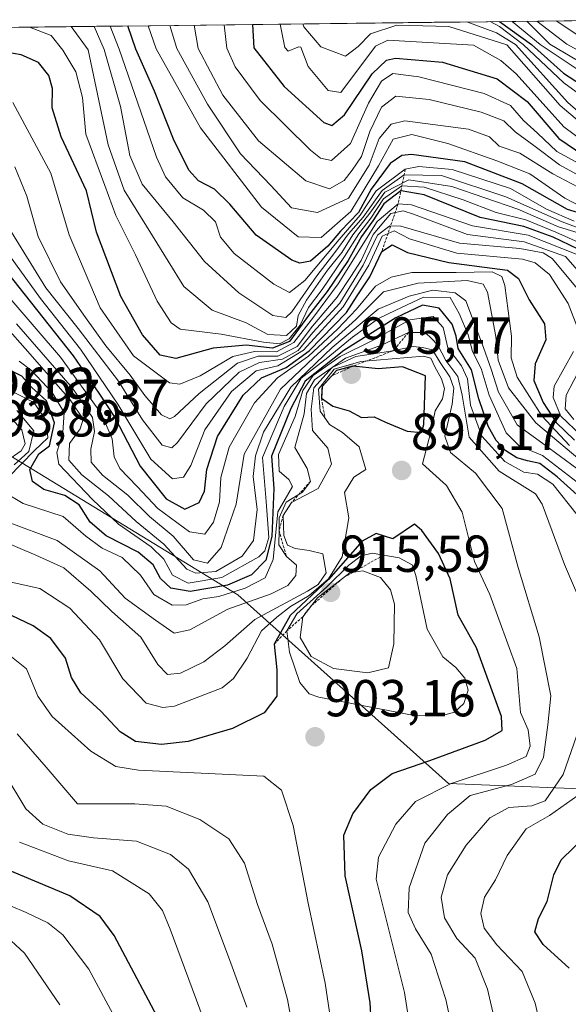
# Model space of a CAD drawing. Units: metres. Extents: x 579799 to 583234, y 4758971 to 4761325.
# Drawn here: x 582279 to 582385, y 4761126 to 4761315 of the extents above; entities that cross this region are included whole.
import ezdxf
from ezdxf.enums import TextEntityAlignment as Align

# ---------------------------------------------------------------- set-up
doc = ezdxf.new("R2010")
doc.units = ezdxf.units.M
doc.header["$MEASUREMENT"] = 0
doc.linetypes.add('TRAZOS', pattern=[0.75, 0.5, -0.25])
for name, color, linetype, lineweight in [('Arbolado forestal CxS', 92, 'Continuous', 0), ('Carátula', 7, 'Continuous', 5), ('Curva de nivel maestra', 36, 'Continuous', 30), ('Curva de nivel normal', 36, 'Continuous', 0), ('Entidad de ámbito territorial CxS', 92, 'Continuous', 0), ('Escarpado lineal', 39, 'TRAZOS', 0), ('Municipio CxS', 142, 'Continuous', 0), ('Pastizal CxS', 92, 'Continuous', 0), ('Punto de cota en terreno', 7, 'Continuous', 0), ('Rótulo de punto de cota en terreno', 19, 'Continuous', 0), ('Texto cartográfico', 19, 'Continuous', 0)]:
    doc.layers.add(name, color=color, linetype=linetype, lineweight=lineweight)
doc.styles.add('Arial', font='txt', dxfattribs={"height": 0.2})

# ---------------------------------------------------------------- blocks, each defined once
blk = doc.blocks.new('*U152')
at = {"layer": 'Arbolado forestal CxS', "color": 92, "linetype": 'Continuous', "lineweight": 0}
for points in [[(582396.68, 4761166.8, 872.12), (582361.72, 4761168.2, 890.03), (582321.16, 4761204.55, 889.28), (582277.24, 4761231.32, 876.7), (582257.66, 4761252.29, 883.29), (582234.78, 4761270.76, 878.75), (582214.09, 4761277.66, 880.86), (582197.24, 4761283.27, 896.06), (582178.85, 4761279.41, 890.27), (582159.4, 4761275.33, 871.45), (582134.58, 4761270.46, 853.76)], [(581974.29, 4761310.17, 800.38), (582401.67, 4761315.25, 715.5)]]:
    blk.add_polyline3d(points, dxfattribs=at)
blk = doc.blocks.new('*U160')
at = {"layer": 'Curva de nivel normal', "color": 36, "linetype": 'Continuous', "lineweight": 0}
blk.add_polyline3d([(582388.17, 4761284.47, 785), (582383.04, 4761287.3, 785), (582378.13, 4761291.03, 785), (582374.52, 4761293.64, 785), (582372.32, 4761295.77, 785), (582368, 4761297.44, 785), (582357.99, 4761299.86, 785), (582351.53, 4761300.54, 785), (582348.78, 4761298.42, 785), (582346.56, 4761293.75, 785), (582344.93, 4761288.89, 785), (582343.14, 4761286.31, 785), (582341.63, 4761284.3, 785), (582338.8, 4761282.67, 785), (582334.22, 4761284.22, 785), (582325.13, 4761291.9, 785), (582318.22, 4761300.72, 785), (582313.53, 4761309.72, 785), (582312.7578, 4761314.189, 785)], dxfattribs=at)
blk = doc.blocks.new('*U167')
at = {"layer": 'Curva de nivel normal', "color": 36, "linetype": 'Continuous', "lineweight": 0}
blk.add_polyline3d([(582391.14, 4761285.18, 780), (582382.56, 4761289.9, 780), (582378.81, 4761293.38, 780), (582376.14, 4761295.81, 780), (582373.63, 4761298.75, 780), (582368.57, 4761301.02, 780), (582355.97, 4761304.22, 780), (582350.96, 4761304.86, 780), (582348.8, 4761303.44, 780), (582346.31, 4761299.19, 780), (582342.8, 4761291.39, 780), (582339.19, 4761288.12, 780), (582337.02, 4761288.58, 780), (582335.1, 4761290.11, 780), (582325.43, 4761299.67, 780), (582320.61, 4761306.17, 780), (582319.01, 4761309.78, 780), (582318.505, 4761314.257, 780)], dxfattribs=at)
blk = doc.blocks.new('5PATER')
at = {"layer": 'Carátula', "linetype": 'Continuous', "lineweight": 5}
h = blk.add_hatch(color=250, dxfattribs=at)
edge = h.paths.add_edge_path()
edge.add_ellipse((0, 0.01), major_axis=(-1.33, -1.34), ratio=0.999422, start_angle=0, end_angle=360)

msp = doc.modelspace()

# ---------------------------------------------------------------- linework, layer by layer
at = {"layer": 'Arbolado forestal CxS', "color": 92, "linetype": 'Continuous', "lineweight": 0}
for points in [[(582401.67, 4761315.25, 715.5), (581974.29, 4761310.17, 800.38)], [(582396.68, 4761166.8, 872.12), (582361.72, 4761168.2, 890.03), (582321.16, 4761204.55, 889.28), (582277.24, 4761231.32, 876.7), (582257.66, 4761252.29, 883.29), (582234.78, 4761270.76, 878.75), (582214.09, 4761277.66, 880.86), (582197.24, 4761283.27, 896.06), (582178.85, 4761279.41, 890.27), (582159.4, 4761275.33, 871.45), (582134.58, 4761270.46, 853.76)]]:
    msp.add_polyline3d(points, dxfattribs=at)
at = {"layer": 'Curva de nivel maestra', "color": 36, "linetype": 'Continuous', "lineweight": 30}
for points in [[(582371.53, 4761314.89, 750), (582377.65, 4761310.48, 750), (582383.84, 4761304.97, 750), (582393.15, 4761298.94, 750)], [(582392.02, 4761276.47, 800), (582384.59, 4761278.71, 800), (582375.87, 4761283.65, 800), (582364.84, 4761287.86, 800), (582354.54, 4761289.27, 800), (582352.69, 4761289.09, 800), (582350.46, 4761287.55, 800), (582346.83, 4761282.61, 800), (582344.36, 4761278.16, 800), (582340.91, 4761274.54, 800), (582338.46, 4761271.66, 800), (582335.15, 4761268.73, 800), (582333.05, 4761268.36, 800), (582331.54, 4761268.96, 800), (582324.65, 4761273.76, 800), (582319.57, 4761279.76, 800), (582316.62, 4761282.64, 800), (582313.58, 4761284.25, 800), (582311.72, 4761286.31, 800), (582308.76, 4761292.27, 800), (582305.08, 4761301.46, 800), (582301.53, 4761309.57, 800), (582299.96, 4761314.04, 800)], [(582323.95, 4761314.32, 775), (582324.24, 4761309.84, 775), (582330.04, 4761302.39, 775), (582337.67, 4761295.47, 775), (582339.21, 4761294.86, 775), (582341.67, 4761296.91, 775), (582347.01, 4761304.82, 775), (582349.75, 4761307.45, 775), (582351.47, 4761307.86, 775), (582360.54, 4761307.09, 775), (582371.06, 4761303.89, 775), (582376.84, 4761299.5, 775), (582382.94, 4761292.35, 775), (582390.93, 4761286.9, 775)], [(582389.88, 4761269.55, 825), (582381.85, 4761273.41, 825), (582376.18, 4761275.46, 825), (582367.82, 4761277.18, 825), (582356.98, 4761281.52, 825), (582352.56, 4761282.3, 825), (582352.52, 4761282.27, 825), (582349.26, 4761279.79, 825), (582347.13, 4761276.5, 825), (582344.93, 4761273.52, 825), (582342.4, 4761268.92, 825), (582338.35, 4761262.9, 825), (582334.73, 4761258.31, 825), (582331.1, 4761253.27, 825), (582327.83, 4761252.02, 825), (582322.77, 4761252.58, 825), (582316.38, 4761252.01, 825), (582309.23, 4761250.04, 825), (582306.21, 4761250.66, 825), (582302.8, 4761254.55, 825), (582298.64, 4761261.96, 825), (582293.94, 4761274.35, 825), (582292.02, 4761282.27, 825), (582287.12, 4761292.72, 825), (582285.39, 4761298.31, 825), (582285.48, 4761301.99, 825), (582284.73, 4761304.52, 825), (582282.74, 4761307.01, 825), (582279.45, 4761308.49, 825), (582274.92, 4761309.26, 825)], [(582273.04, 4761271.16, 850), (582289.45, 4761250.51, 850), (582294.39, 4761243.32, 850), (582297.48, 4761238.68, 850), (582302.34, 4761229.32, 850), (582307.31, 4761222.99, 850), (582310.92, 4761221.04, 850), (582313.68, 4761222.28, 850), (582314.75, 4761224.47, 850), (582315.2, 4761228.68, 850), (582317.25, 4761235, 850), (582322.16, 4761242.98, 850), (582325.71, 4761246.31, 850), (582330.42, 4761248.31, 850), (582334.89, 4761251.47, 850), (582342.04, 4761258.9, 850), (582344.14, 4761262.11, 850), (582346.53, 4761265.76, 850), (582348.86, 4761270.64, 850), (582350.86, 4761271.88, 850), (582353.82, 4761270.4, 850), (582361.76, 4761268.51, 850), (582373.08, 4761267.02, 850), (582375.16, 4761265.44, 850), (582377.25, 4761261.29, 850), (582380.18, 4761256.7, 850), (582380.41, 4761253.64, 850), (582378.41, 4761248.98, 850), (582378.13, 4761245.81, 850), (582379.9, 4761241.54, 850), (582382.4, 4761237.71, 850), (582385.96, 4761234.32, 850)], [(582386.47, 4761223.8, 875), (582382.59, 4761227.26, 875), (582379.25, 4761229.84, 875), (582376.88, 4761230.32, 875), (582374.82, 4761230.91, 875), (582372.71, 4761232.24, 875), (582370.9, 4761234.27, 875), (582369.34, 4761236.98, 875), (582367.55, 4761242.28, 875), (582366.15, 4761247.87, 875), (582363.57, 4761251.94, 875), (582363.2, 4761254.3, 875), (582362.43, 4761256.61, 875), (582359.92, 4761259.69, 875), (582356.71, 4761260.26, 875), (582351.53, 4761257.83, 875), (582341.53, 4761251.56, 875), (582334.1, 4761245.66, 875), (582331.37, 4761240.42, 875), (582327.6, 4761231.22, 875), (582328.08, 4761224.98, 875), (582327.69, 4761215.75, 875), (582326.54, 4761211.22, 875), (582323.79, 4761208.41, 875), (582319.16, 4761206.39, 875), (582311.94, 4761205.18, 875), (582308.27, 4761205.8, 875), (582306.22, 4761207.67, 875), (582304.84, 4761210.28, 875), (582301.98, 4761212.77, 875), (582295.78, 4761215.9, 875), (582292.7, 4761218.52, 875), (582290.6, 4761221.86, 875), (582287.86, 4761223.68, 875), (582283.76, 4761224.78, 875), (582281.59, 4761226.36, 875), (582281.12, 4761228.65, 875), (582282.84, 4761231.68, 875), (582284.89, 4761233.24, 875), (582285.86, 4761237.66, 875), (582284.33, 4761241.9, 875), (582281.49, 4761244.44, 875), (582279.58, 4761246.64, 875), (582277.88, 4761247.47, 875)], [(582356.47, 4761235.81, 900), (582356.96, 4761237.3, 900), (582357.25, 4761246.7, 900), (582352.83, 4761248.44, 900), (582348.16, 4761248.03, 900), (582343.33, 4761248.56, 900), (582340.15, 4761247.73, 900), (582339.17, 4761246.65, 900), (582337.35, 4761244.64, 898.95), (582337.22, 4761242.36, 900.47), (582339.45, 4761240.88, 900), (582342.58, 4761239.92, 900), (582344.93, 4761238.69, 900), (582347.4, 4761238.78, 900), (582349.56, 4761237.74, 900), (582353.76, 4761236.03, 900), (582356.47, 4761235.81, 900)], [(582347.2, 4761115.98, 900), (582346.59, 4761125.98, 900), (582344.99, 4761135.99, 900), (582341.78, 4761150.45, 900), (582341.57, 4761158.29, 900), (582343.28, 4761162.37, 900), (582346.77, 4761167.08, 900), (582350.82, 4761170.14, 900), (582358.1, 4761172.62, 900), (582368.75, 4761176.58, 900), (582372.02, 4761178.42, 900), (582371.92, 4761181.14, 900), (582367.1, 4761194.34, 900), (582363.55, 4761200.64, 900), (582362, 4761207.64, 900), (582359.8, 4761212.51, 900), (582356.55, 4761216.89, 900), (582355.15, 4761218.12, 900), (582350.95, 4761215.34, 900), (582347.76, 4761216.31, 900), (582345.07, 4761214.86, 900), (582338.61, 4761207.46, 900), (582331.18, 4761200.53, 900), (582328.14, 4761195.04, 900), (582328.62, 4761190.1, 900), (582328.63, 4761185.02, 900), (582326.22, 4761181.79, 900), (582320.13, 4761178.77, 900), (582311.6, 4761176.31, 900), (582306.44, 4761175.69, 900), (582301.45, 4761176.31, 900), (582298.5, 4761178.13, 900), (582294.77, 4761182.11, 900), (582290.9, 4761185.69, 900), (582289.09, 4761188.6, 900), (582287.96, 4761192.36, 900), (582285.12, 4761196.11, 900), (582281.76, 4761198.58, 900), (582269.27, 4761204.47, 900)], [(582307.3, 4761120.22, 925), (582297.35, 4761138.93, 925), (582294.63, 4761142.61, 925), (582288.81, 4761146.56, 925), (582276.1, 4761151.93, 925), (582273.43, 4761153.5, 925), (582270.54, 4761156.84, 925), (582267.19, 4761162.98, 925), (582263.34, 4761166.12, 925), (582251.27, 4761172.38, 925), (582239.67, 4761179, 925), (582232.81, 4761181.12, 925), (582225.79, 4761179.23, 925), (582214.93, 4761172.42, 925), (582204.25, 4761164.06, 925), (582192.69, 4761153.56, 925), (582184.48, 4761146.22, 925), (582176.19, 4761136.45, 925), (582169.06, 4761127.4, 925), (582163.25, 4761122.67, 925)], [(582384.95, 4761132.64, 875), (582379.89, 4761137.19, 875), (582378.3, 4761139.66, 875), (582379.05, 4761142.21, 875), (582380.72, 4761145.52, 875), (582381.97, 4761150.63, 875), (582383.39, 4761153.49, 875), (582393.19, 4761163.1, 875)]]:
    msp.add_polyline3d(points, dxfattribs=at)
at = {"layer": 'Curva de nivel normal', "color": 36, "linetype": 'Continuous', "lineweight": 0}
for points in [[(582365.23, 4761314.81, 760), (582370.95, 4761312.73, 760), (582374.57, 4761310.44, 760), (582384.69, 4761299.28, 760), (582388.14, 4761296.32, 760)], [(582369.72, 4761314.87, 755), (582371.5, 4761313.91, 755), (582376.1, 4761310.46, 755), (582383.92, 4761303.11, 755), (582389.34, 4761299.1, 755)], [(582373.92, 4761314.92, 745), (582379.33, 4761310.5, 745), (582394.53, 4761300.32, 745)], [(582376.77, 4761314.95, 740), (582381.2, 4761310.52, 740), (582402.48, 4761297.93, 740)], [(582378.69, 4761314.97, 735), (582378.72, 4761314.94, 735), (582384.5, 4761310.56, 735), (582401.28, 4761301.36, 735)], [(582378.69, 4761314.97, 735), (582378.69, 4761314.97, 735)], [(582382.41, 4761315.02, 730), (582389.08, 4761310.62, 730)], [(582391.53, 4761270.26, 820), (582382.36, 4761274.33, 820), (582376.57, 4761276.74, 820), (582370.9, 4761278.14, 820), (582364.54, 4761280.58, 820), (582356.99, 4761283.02, 820), (582352.72, 4761283.29, 820), (582349.19, 4761280.77, 820), (582346.77, 4761277.01, 820), (582344.4, 4761274.04, 820), (582341.69, 4761269.66, 820), (582337.38, 4761263.33, 820), (582334.75, 4761259.81, 820), (582333.11, 4761256.45, 820), (582331, 4761253.79, 820), (582329.19, 4761252.83, 820), (582326.06, 4761253.18, 820), (582317.92, 4761254.7, 820), (582310.04, 4761255.69, 820), (582308.28, 4761256.88, 820), (582305.58, 4761261.04, 820), (582301.44, 4761269.98, 820), (582297.63, 4761277.56, 820), (582295.56, 4761283.32, 820), (582291.88, 4761293.23, 820), (582291.26, 4761300.29, 820), (582289.95, 4761305.18, 820), (582287.47, 4761309.41, 820), (582285.19, 4761312.21, 820), (582281.04, 4761313.81, 820)], [(582391.25, 4761272.8, 815), (582382.89, 4761275.37, 815), (582375.04, 4761278.75, 815), (582362.32, 4761283.13, 815), (582354.05, 4761284.39, 815), (582349.43, 4761282.05, 815), (582346.56, 4761278, 815), (582343.27, 4761273.81, 815), (582341.15, 4761270.46, 815), (582338.41, 4761267.02, 815), (582334.37, 4761261.24, 815), (582332.75, 4761258.31, 815), (582332.41, 4761256.26, 815), (582330.5, 4761254.45, 815), (582326.93, 4761254.67, 815), (582322.77, 4761256.88, 815), (582316.19, 4761259.31, 815), (582310.73, 4761263.88, 815), (582304.73, 4761273.67, 815), (582299.27, 4761282.43, 815), (582296.19, 4761291.14, 815), (582292.34, 4761309.47, 815), (582289.02, 4761313.91, 815)], [(582395.23, 4761271.94, 810), (582383.56, 4761276.33, 810), (582372.76, 4761281.17, 810), (582360.34, 4761285.23, 810), (582353.19, 4761285.35, 810), (582348.9, 4761282.36, 810), (582345.29, 4761277.25, 810), (582342.46, 4761274.02, 810), (582339.83, 4761270.42, 810), (582336.37, 4761265.92, 810), (582331.53, 4761259.02, 810), (582330.36, 4761257.94, 810), (582327.9, 4761258.29, 810), (582321.32, 4761262.66, 810), (582314.75, 4761268.68, 810), (582308.66, 4761276.31, 810), (582302.72, 4761283.56, 810), (582300.33, 4761289.11, 810), (582298.58, 4761298.55, 810), (582295.43, 4761309.5, 810), (582293.5, 4761313.96, 810)], [(582385.86, 4761276.47, 805), (582380.53, 4761278.74, 805), (582373.66, 4761282.74, 805), (582362.39, 4761286.42, 805), (582355.98, 4761286.96, 805), (582353.38, 4761286.44, 805), (582347.75, 4761282.3, 805), (582344.7, 4761277.59, 805), (582340.67, 4761272.96, 805), (582334.01, 4761265.02, 805), (582331.11, 4761262.73, 805), (582328.04, 4761264.32, 805), (582320.45, 4761270.21, 805), (582317.78, 4761273.39, 805), (582316.86, 4761276.36, 805), (582314.55, 4761278.55, 805), (582310.53, 4761280.93, 805), (582307.2, 4761285.02, 805), (582305.46, 4761288.78, 805), (582298.29, 4761309.54, 805), (582296.55, 4761314, 805)], [(582388.51, 4761278.57, 795), (582384.11, 4761280.92, 795), (582377.38, 4761285.58, 795), (582371.01, 4761288.08, 795), (582361.59, 4761291.44, 795), (582354.63, 4761293.12, 795), (582351.05, 4761292.22, 795), (582348.19, 4761287.1, 795), (582342.86, 4761278.33, 795), (582337.19, 4761273.29, 795), (582332.76, 4761273.42, 795), (582325.69, 4761279.14, 795), (582313.96, 4761294.44, 795), (582305.43, 4761309.62, 795), (582303.89, 4761314.08, 795)], [(582387.9, 4761282.36, 790), (582381.81, 4761285.6, 790), (582375.41, 4761289.53, 790), (582371.42, 4761290.88, 790), (582369.58, 4761292.7, 790), (582365.57, 4761294.16, 790), (582353.29, 4761295.78, 790), (582350.65, 4761295.14, 790), (582348.32, 4761292.37, 790), (582346.39, 4761287.24, 790), (582342.42, 4761280.86, 790), (582336.46, 4761278.13, 790), (582331.45, 4761279.04, 790), (582327.46, 4761283.32, 790), (582321.67, 4761289.42, 790), (582315.28, 4761299, 790), (582309.4, 4761309.67, 790), (582308.02, 4761314.13, 790)], [(582329.28, 4761314.39, 770), (582330.2, 4761309.92, 770), (582330.83, 4761309.16, 770), (582332.67, 4761309.95, 770), (582332.8, 4761310.01, 770), (582333.24, 4761309.95, 770), (582334.68, 4761306.24, 770), (582338.52, 4761301.61, 770), (582340.96, 4761301.25, 770), (582347.66, 4761310.12, 770), (582350.04, 4761311.32, 770), (582366.49, 4761310.35, 770), (582371.8, 4761307.42, 770), (582374.74, 4761304.84, 770), (582383.89, 4761294.59, 770), (582392.38, 4761288.32, 770)], [(582333.63, 4761314.44, 765), (582333.84, 4761313.87, 765), (582337.09, 4761310, 765), (582341.86, 4761308.2, 765), (582344.29, 4761310.08, 765), (582346.66, 4761312.52, 765), (582351.76, 4761314.21, 765), (582361.79, 4761313.91, 765), (582372.91, 4761310.42, 765), (582383.17, 4761298.74, 765), (582393.5, 4761289.98, 765)], [(582386.58, 4761270, 830), (582377.02, 4761273.78, 830), (582366.32, 4761275.59, 830), (582354.56, 4761279.6, 830), (582352, 4761279.78, 830), (582347.97, 4761276.4, 830), (582340.45, 4761264.38, 830), (582335.7, 4761257.98, 830), (582331.94, 4761253.08, 830), (582328.56, 4761251.28, 830), (582324.37, 4761251.4, 830), (582320.18, 4761250.4, 830), (582313.89, 4761246.7, 830), (582309.99, 4761245.11, 830), (582307.98, 4761245.32, 830), (582301.08, 4761250.52, 830), (582294.63, 4761259.75, 830), (582288.67, 4761273.84, 830), (582285.11, 4761285.67, 830), (582277.8, 4761299.3, 830)], [(582278.23, 4761286.89, 835), (582280.49, 4761281.27, 835), (582282.69, 4761273.48, 835), (582286.98, 4761264.78, 835), (582291.82, 4761257.94, 835), (582295.7, 4761252.45, 835), (582300.42, 4761246.84, 835), (582303.23, 4761242.88, 835), (582306.47, 4761239.2, 835), (582308.07, 4761238.44, 835), (582308.95, 4761238.86, 835), (582313.69, 4761243.26, 835), (582321.08, 4761249.12, 835), (582325.08, 4761250.49, 835), (582328.86, 4761250.47, 835), (582332.53, 4761252.32, 835), (582335.54, 4761256.24, 835), (582340.25, 4761261.85, 835), (582342.87, 4761265.82, 835), (582344.86, 4761268.9, 835), (582347.19, 4761273.9, 835), (582350.6, 4761277.96, 835), (582352.97, 4761278.43, 835), (582354.93, 4761277.78, 835), (582365.32, 4761273.87, 835), (582376.28, 4761272.46, 835), (582384.23, 4761269.69, 835), (582389.2, 4761263.96, 835)], [(582277.54, 4761274.34, 840), (582284.16, 4761263.6, 840), (582290.38, 4761255.83, 840), (582298.18, 4761245.63, 840), (582302.78, 4761238.23, 840), (582306.58, 4761233.36, 840), (582308.43, 4761232.84, 840), (582309.55, 4761233.88, 840), (582315.07, 4761241.28, 840), (582321.37, 4761247.4, 840), (582325.29, 4761249.26, 840), (582329.74, 4761249.87, 840), (582332.75, 4761251.58, 840), (582335.55, 4761255.03, 840), (582340.76, 4761260.7, 840), (582345.28, 4761267.98, 840), (582348.04, 4761273.74, 840), (582350.38, 4761275.59, 840), (582352.53, 4761275.51, 840), (582363.84, 4761272.24, 840), (582375.44, 4761271.21, 840), (582379.91, 4761270.36, 840), (582381.65, 4761269.26, 840), (582386.87, 4761263.03, 840)], [(582275.5, 4761272.18, 845), (582283.14, 4761261.56, 845), (582290.82, 4761251.8, 845), (582298.03, 4761241.24, 845), (582304.4, 4761230.66, 845), (582308.53, 4761226.86, 845), (582310.69, 4761227.16, 845), (582312.07, 4761229.44, 845), (582314.78, 4761236.31, 845), (582319.89, 4761243.64, 845), (582324.69, 4761247.64, 845), (582328.85, 4761248.64, 845), (582333.76, 4761251.64, 845), (582341.44, 4761259.98, 845), (582346.36, 4761268.02, 845), (582348.94, 4761273.57, 845), (582351.25, 4761274.59, 845), (582354.18, 4761273.03, 845), (582363.31, 4761270.28, 845), (582375.93, 4761269.12, 845), (582378.4, 4761268.47, 845), (582381.11, 4761266.17, 845), (582384.73, 4761260.59, 845), (582386.8, 4761255.28, 845)], [(582272.87, 4761266.66, 855), (582287, 4761250.3, 855), (582294.86, 4761239.37, 855), (582296.92, 4761234.55, 855), (582297.3, 4761231.08, 855), (582298.42, 4761228.86, 855), (582301.76, 4761225.4, 855), (582305.71, 4761221.16, 855), (582311.86, 4761216.68, 855), (582314.8, 4761216.18, 855), (582316.44, 4761218.55, 855), (582317.61, 4761222.44, 855), (582317.84, 4761227.12, 855), (582319.48, 4761232.98, 855), (582324.37, 4761241.48, 855), (582328.75, 4761246.31, 855), (582334.75, 4761250.45, 855), (582340.3, 4761255.68, 855), (582343.96, 4761259.52, 855), (582347.62, 4761263.92, 855), (582350.64, 4761265.71, 855), (582354.66, 4761266.56, 855), (582363.19, 4761266.6, 855), (582370.13, 4761266.71, 855), (582371.93, 4761265.84, 855), (582372.51, 4761264.08, 855), (582373.84, 4761254.31, 855), (582373.78, 4761250.17, 855), (582374.91, 4761246.41, 855), (582379.69, 4761238.97, 855), (582385.02, 4761233.29, 855)], [(582278.5, 4761256.71, 860), (582289.32, 4761244.32, 860), (582293.16, 4761238.67, 860), (582293.55, 4761235.98, 860), (582292.82, 4761232.6, 860), (582292.92, 4761230.08, 860), (582295.1, 4761227.55, 860), (582299.93, 4761223.72, 860), (582304.16, 4761219.61, 860), (582308.7, 4761215.82, 860), (582312.61, 4761211.28, 860), (582315.32, 4761210.64, 860), (582317.94, 4761213.64, 860), (582320.84, 4761221.98, 860), (582322.33, 4761231.64, 860), (582329.36, 4761244.13, 860), (582335.75, 4761250.22, 860), (582343.86, 4761257.51, 860), (582349.19, 4761262.87, 860), (582355.86, 4761264.55, 860), (582365.26, 4761265.05, 860), (582368.38, 4761264.31, 860), (582369.18, 4761262.79, 860), (582370.82, 4761254.27, 860), (582371.24, 4761249.7, 860), (582373.27, 4761244.37, 860), (582378.51, 4761237.62, 860), (582388.6, 4761229.14, 860)], [(582389.56, 4761226.53, 865), (582380.11, 4761233.49, 865), (582374.9, 4761237.24, 865), (582371.31, 4761243.55, 865), (582369.88, 4761247.96, 865), (582368.41, 4761252.14, 865), (582365, 4761261.15, 865), (582362.99, 4761262.69, 865), (582358.7, 4761263.15, 865), (582354.14, 4761262.03, 865), (582348.13, 4761259.55, 865), (582339.32, 4761252.16, 865), (582331.31, 4761244.5, 865), (582326.11, 4761235.87, 865), (582324.52, 4761231.31, 865), (582324.1, 4761227.3, 865), (582324.87, 4761220.98, 865), (582324.18, 4761214.98, 865), (582321.96, 4761211.98, 865), (582316.88, 4761209, 865), (582313.06, 4761208.71, 865), (582311.34, 4761209.45, 865), (582306.91, 4761214.26, 865), (582301.58, 4761218.62, 865), (582296.21, 4761223.56, 865), (582291.08, 4761227.64, 865), (582288.59, 4761230.48, 865), (582288.75, 4761233.64, 865), (582290.81, 4761236.49, 865), (582291.36, 4761238.35, 865), (582288.88, 4761242.09, 865), (582280.19, 4761251.92, 865), (582276.78, 4761255.79, 865)], [(582387.28, 4761225.56, 870), (582379.78, 4761231.36, 870), (582375.31, 4761233.21, 870), (582372.82, 4761235.69, 870), (582369.5, 4761242.96, 870), (582367.97, 4761248.07, 870), (582366.33, 4761251.37, 870), (582365.51, 4761254.58, 870), (582363.74, 4761258.66, 870), (582362, 4761261.76, 870), (582356.87, 4761261.84, 870), (582351.53, 4761259.34, 870), (582348.19, 4761257.7, 870), (582343.19, 4761254.1, 870), (582338.48, 4761250.21, 870), (582333.35, 4761246.24, 870), (582330.06, 4761240.76, 870), (582325.86, 4761230.95, 870), (582326.62, 4761222.49, 870), (582327.08, 4761215.58, 870), (582326.36, 4761212.99, 870), (582325.18, 4761211.84, 870), (582318.03, 4761207.88, 870), (582311.6, 4761206.8, 870), (582308.58, 4761208.3, 870), (582306.92, 4761211.37, 870), (582304.46, 4761213.76, 870), (582298.19, 4761218.11, 870), (582293.18, 4761222.9, 870), (582286.69, 4761229.69, 870), (582286.29, 4761231.95, 870), (582287.47, 4761235.78, 870), (582287.71, 4761239.62, 870), (582285.37, 4761243.48, 870), (582281.43, 4761247.72, 870), (582279.01, 4761249.48, 870)], [(582276.18, 4761224.27, 880), (582279.78, 4761222.1, 880), (582287.5, 4761219.61, 880), (582291.85, 4761215.8, 880), (582295.03, 4761213.49, 880), (582298.84, 4761211.74, 880), (582302.39, 4761208.29, 880), (582304.96, 4761204.62, 880), (582308.47, 4761202.56, 880), (582311.16, 4761202.59, 880), (582314.42, 4761203.78, 880), (582317.5, 4761204.2, 880), (582322.53, 4761205.83, 880), (582326.39, 4761207.8, 880), (582327.91, 4761211.36, 880), (582328.82, 4761220.51, 880), (582331.66, 4761225.36, 880), (582330.96, 4761226.74, 880), (582329.07, 4761228.32, 880), (582328.98, 4761231.52, 880), (582332.18, 4761238.88, 880), (582333.67, 4761243.87, 880), (582335.64, 4761246.72, 880), (582340.86, 4761250.44, 880), (582347.19, 4761253.57, 880), (582354.22, 4761257.48, 880), (582358.71, 4761258.14, 880), (582360.67, 4761255.96, 880), (582361.54, 4761252.05, 880), (582364.22, 4761248.6, 880), (582365.34, 4761246.12, 880), (582365.96, 4761241.07, 880), (582368.1, 4761235.1, 880), (582372.54, 4761230.22, 880), (582376.17, 4761228.13, 880), (582378.83, 4761227.74, 880), (582381.76, 4761225.82, 880), (582386.46, 4761219.91, 880)], [(582388.15, 4761200.8, 885), (582384.05, 4761210.36, 885), (582379.75, 4761222, 885), (582378.43, 4761223.97, 885), (582371.48, 4761228.33, 885), (582365.7, 4761234.86, 885), (582364.34, 4761242.98, 885), (582363.49, 4761246.53, 885), (582361.16, 4761249.66, 885), (582359.61, 4761252.62, 885), (582358.44, 4761253.89, 885), (582357.23, 4761255.01, 885), (582353.98, 4761255.04, 885), (582348.78, 4761252.62, 885), (582341.89, 4761250.12, 885), (582335.9, 4761245.9, 885), (582334.35, 4761243.29, 885), (582333.9, 4761239.35, 885), (582332.11, 4761232.89, 885), (582334.48, 4761228.86, 885), (582335.13, 4761226.37, 885), (582333.56, 4761224.31, 885), (582330.42, 4761222.4, 885), (582329.11, 4761219.34, 885), (582329.09, 4761216.91, 885), (582329.03, 4761214.15, 885), (582330.48, 4761211.91, 885), (582332.46, 4761210.22, 885), (582332.28, 4761208.28, 885), (582330.79, 4761206.33, 885), (582327.53, 4761204.73, 885), (582319.19, 4761201.77, 885), (582311.9, 4761197.78, 885), (582308.88, 4761197.12, 885), (582305.28, 4761199.65, 885), (582299.47, 4761203.9, 885), (582294.57, 4761209.15, 885), (582286.34, 4761214.97, 885), (582276.41, 4761218.72, 885)], [(582363.03, 4761118.04, 890), (582361.2, 4761126.63, 890), (582358.36, 4761135.34, 890), (582355.36, 4761140.22, 890), (582353.9, 4761143.36, 890), (582354.12, 4761148.14, 890), (582357.15, 4761156.71, 890), (582361.53, 4761162.22, 890), (582365.84, 4761165.91, 890), (582373.81, 4761168, 890), (582378.4, 4761170.01, 890), (582379.99, 4761173.25, 890), (582380.84, 4761179.51, 890), (582381.42, 4761185.11, 890), (582379.14, 4761196.47, 890), (582375.11, 4761209.78, 890), (582372.04, 4761221.15, 890), (582366.88, 4761227.94, 890), (582362.05, 4761231.91, 890), (582361.01, 4761235.06, 890), (582362.43, 4761241.22, 890), (582362.72, 4761244.3, 890), (582361.94, 4761246.48, 890), (582360.08, 4761249.28, 890), (582358.64, 4761251.68, 890), (582356.71, 4761252.14, 890), (582354.87, 4761252.32, 890), (582351, 4761251.5, 890), (582343.83, 4761250.41, 890), (582339.32, 4761248.27, 890), (582335.76, 4761244.36, 890), (582335.28, 4761240.26, 890), (582335.5, 4761236.17, 890), (582338.44, 4761232.77, 890), (582339.14, 4761229.69, 890), (582336.59, 4761224.98, 890), (582331.49, 4761222.31, 890), (582329.87, 4761219.82, 890), (582330, 4761215.98, 890), (582330.67, 4761214.12, 890), (582332.2, 4761213.42, 890), (582334.88, 4761213.07, 890), (582337.51, 4761212.44, 890), (582338.14, 4761208.75, 890), (582336.6, 4761206.54, 890), (582334.56, 4761205.26, 890), (582324.4, 4761199.75, 890), (582318.63, 4761194.73, 890), (582314.59, 4761191.62, 890), (582310.11, 4761189.44, 890), (582307.57, 4761189.18, 890), (582305.73, 4761191.13, 890), (582302.45, 4761196.39, 890), (582296.85, 4761201.3, 890), (582292.86, 4761205.22, 890), (582287.62, 4761209.71, 890), (582282.28, 4761212.14, 890), (582274.82, 4761215.28, 890)], [(582356.49, 4761107, 895), (582353.24, 4761127.98, 895), (582347.76, 4761149.78, 895), (582348.24, 4761154.02, 895), (582351.54, 4761160.41, 895), (582355.33, 4761164.75, 895), (582362.2, 4761168.23, 895), (582372.89, 4761171.76, 895), (582376.66, 4761173.4, 895), (582377.44, 4761175.38, 895), (582377.06, 4761178.51, 895), (582375.58, 4761181.88, 895), (582374.87, 4761190.34, 895), (582369.65, 4761204.58, 895), (582366.72, 4761210.96, 895), (582364.34, 4761220.46, 895), (582361.31, 4761225.55, 895), (582356.72, 4761229.74, 895), (582358.27, 4761235.89, 895), (582359.15, 4761239.95, 895), (582360.55, 4761242.24, 895), (582360.95, 4761244.24, 895), (582360.34, 4761246.12, 895), (582359.06, 4761248.43, 895), (582358.27, 4761250.07, 895), (582356.86, 4761250.45, 895), (582344.83, 4761249.46, 895), (582339.67, 4761247.99, 895), (582336.66, 4761244.09, 895), (582337.01, 4761239.88, 895), (582338.8, 4761237.32, 895), (582341.31, 4761235.79, 895), (582344.52, 4761233.02, 895), (582345.81, 4761228.66, 895), (582343.44, 4761227.21, 895), (582341.65, 4761224.26, 895), (582342.53, 4761219.35, 895), (582341.24, 4761211.85, 895), (582338.6, 4761207.61, 895), (582334.88, 4761204.41, 895), (582331.26, 4761202.26, 895), (582328.66, 4761200.22, 895), (582325.71, 4761197.62, 895), (582322.96, 4761192.31, 895), (582320.3, 4761188.41, 895), (582318.12, 4761186.64, 895), (582308.96, 4761183.1, 895), (582306.69, 4761182.82, 895), (582303.5, 4761183.7, 895), (582298.99, 4761188.34, 895), (582294.52, 4761195.87, 895), (582288.77, 4761201.98, 895), (582282.99, 4761205.74, 895), (582277.5, 4761206.96, 895)], [(582385.75, 4761251.38, 845), (582382.03, 4761244.68, 845), (582381.87, 4761242.52, 845), (582383.31, 4761238.95, 845), (582387.23, 4761235.23, 845)], [(582387.32, 4761248.64, 840), (582384.32, 4761242.98, 840), (582384.16, 4761240.31, 840), (582385.82, 4761238.25, 840)], [(582276.96, 4761244.05, 880), (582281.86, 4761241.55, 880), (582284.28, 4761238.04, 880), (582284.56, 4761234.76, 880), (582282.02, 4761232.32, 880), (582276.89, 4761227.14, 880)], [(582273.86, 4761228.42, 890), (582279.44, 4761232.22, 890), (582280.21, 4761233.62, 890), (582279.56, 4761236.31, 890), (582276.2, 4761239.96, 890)], [(582278.08, 4761229.55, 885), (582280.87, 4761232.1, 885), (582281.84, 4761236.13, 885), (582278.59, 4761240.03, 885)], [(582360.3, 4761181.24, 905), (582362.86, 4761181.96, 905), (582364.67, 4761183.63, 905), (582365.46, 4761186.19, 905), (582364.84, 4761188.48, 905), (582363.12, 4761190.57, 905), (582360.58, 4761192.62, 905), (582357.59, 4761197.95, 905), (582355.39, 4761208.27, 905), (582354.67, 4761210.28, 905), (582352.18, 4761211.63, 905), (582347.03, 4761212.54, 905), (582344.86, 4761212.02, 905), (582342.53, 4761210.26, 905), (582338.3, 4761206.1, 905), (582332.51, 4761200.9, 905), (582330.57, 4761197.58, 905), (582331.07, 4761193.52, 905), (582333.1, 4761187.63, 905), (582334.86, 4761185.47, 905), (582336.7, 4761184.82, 905), (582355.07, 4761181.33, 905), (582360.3, 4761181.24, 905)], [(582346.15, 4761189.53, 910), (582350.14, 4761190.48, 910), (582351.15, 4761195.08, 910), (582351.3, 4761202.75, 910), (582350.55, 4761205.52, 910), (582348.63, 4761207.89, 910), (582345.19, 4761209.13, 910), (582342.67, 4761208.78, 910), (582336.48, 4761203.98, 910), (582333.62, 4761200.31, 910), (582333.14, 4761196.33, 910), (582335.23, 4761192.67, 910), (582339.54, 4761190.34, 910), (582346.15, 4761189.53, 910)], [(582340.64, 4761111.77, 905), (582337.98, 4761129.8, 905), (582334.69, 4761145.17, 905), (582331.8, 4761160.13, 905), (582329.57, 4761166.9, 905), (582326.15, 4761169.6, 905), (582302.01, 4761170.8, 905), (582297.65, 4761171.48, 905), (582292.85, 4761174.45, 905), (582285.39, 4761181.14, 905), (582282.64, 4761185.03, 905), (582280.46, 4761190.27, 905), (582274.61, 4761194.9, 905)], [(582385.36, 4761088.48, 885), (582379.33, 4761096.11, 885), (582375.14, 4761099.78, 885), (582373.93, 4761103.1, 885), (582373.05, 4761112.02, 885), (582369.23, 4761128.6, 885), (582366.8, 4761134.61, 885), (582363.32, 4761138.4, 885), (582360.92, 4761142.33, 885), (582360.29, 4761146.31, 885), (582361.53, 4761150.64, 885), (582365.08, 4761156.31, 885), (582369.68, 4761161.57, 885), (582373.32, 4761163.58, 885), (582377.71, 4761163.89, 885), (582380.3, 4761164.89, 885), (582383.78, 4761169.92, 885), (582387.88, 4761181.74, 885)], [(582332.67, 4761115.63, 910), (582330.67, 4761126.65, 910), (582327.74, 4761137.31, 910), (582324.92, 4761144.9, 910), (582322.44, 4761152.88, 910), (582319.43, 4761157.55, 910), (582313.83, 4761161.28, 910), (582307.36, 4761163.86, 910), (582301.31, 4761164.28, 910), (582290.28, 4761164.31, 910), (582284.24, 4761171.37, 910), (582278.64, 4761177.77, 910)], [(582299.44, 4761119.43, 930), (582292.45, 4761132.49, 930), (582287.43, 4761139.06, 930), (582284.53, 4761141.38, 930), (582280.4, 4761143.4, 930), (582274.31, 4761145.94, 930), (582269.24, 4761149.83, 930), (582266.56, 4761153.23, 930), (582260.48, 4761158.14, 930), (582245.26, 4761167.05, 930), (582236.53, 4761169.98, 930), (582228.85, 4761168.91, 930), (582219.98, 4761165.12, 930), (582208.54, 4761156.62, 930), (582199.36, 4761148.87, 930), (582193.19, 4761144.35, 930), (582187, 4761138.24, 930), (582176, 4761125.3, 930)], [(582322.9, 4761125.13, 915), (582319.55, 4761134.32, 915), (582315.38, 4761145.4, 915), (582311.62, 4761151.71, 915), (582308.15, 4761154.54, 915), (582301.65, 4761157.11, 915), (582293.32, 4761157.75, 915), (582288.44, 4761158.48, 915), (582283.59, 4761160.36, 915), (582280.35, 4761163.33, 915), (582276.14, 4761170.28, 915)], [(582386.62, 4761165.87, 880), (582381.15, 4761162.04, 880), (582376.64, 4761159.5, 880), (582373.01, 4761154.35, 880), (582370.72, 4761149.65, 880), (582368.6, 4761146.3, 880), (582367.91, 4761143.21, 880), (582368.57, 4761140.35, 880), (582370.98, 4761137.18, 880), (582375.85, 4761132.02, 880), (582378.41, 4761125.93, 880), (582380.17, 4761118.04, 880), (582384.4, 4761104.05, 880), (582388.68, 4761098.35, 880)], [(582286.9, 4761125.62, 935), (582280.06, 4761135.53, 935), (582275.76, 4761139.54, 935), (582268.82, 4761143.94, 935), (582255.67, 4761154.45, 935), (582246.05, 4761160.17, 935), (582239.6, 4761161.38, 935), (582229.96, 4761159.19, 935), (582217.6, 4761152.85, 935), (582209.68, 4761146.84, 935), (582197.07, 4761136.28, 935), (582180.16, 4761120.32, 935)], [(582315.91, 4761119.03, 920), (582308.14, 4761140.2, 920), (582306.61, 4761143.74, 920), (582304.08, 4761146.96, 920), (582296.98, 4761151.38, 920), (582288.56, 4761153.35, 920), (582279.08, 4761156.91, 920)]]:
    msp.add_polyline3d(points, dxfattribs=at)
at = {"layer": 'Entidad de ámbito territorial CxS', "color": 92, "linetype": 'Continuous', "lineweight": 0}
msp.add_polyline3d([(582278.96, 4761313.79, 820.45), (582283.96, 4761313.85, 819.27), (582288.96, 4761313.91, 815.17), (582293.96, 4761313.97, 809.14), (582298.96, 4761314.03, 801.73), (582303.96, 4761314.08, 794.9), (582308.96, 4761314.14, 789.47), (582313.96, 4761314.2, 784.27), (582318.95, 4761314.26, 779.54), (582323.95, 4761314.32, 774.62), (582328.95, 4761314.38, 769.31), (582333.95, 4761314.44, 763.8), (582338.95, 4761314.5, 759.99), (582343.95, 4761314.56, 760.38), (582348.95, 4761314.62, 762.2), (582353.95, 4761314.68, 762.88), (582358.95, 4761314.74, 763.18), (582363.95, 4761314.8, 762.89), (582368.95, 4761314.86, 758.68), (582373.94, 4761314.92, 747.73), (582378.94, 4761314.98, 735.01), (582383.94, 4761315.03, 726.36), (582388.94, 4761315.09, 722.34)], dxfattribs=at)
at = {"layer": 'Escarpado lineal', "color": 39, "linetype": 'TRAZOS', "lineweight": 0}
for points in [[(582353.38, 4761286.44, 805.88), (582352, 4761279.78, 831.99), (582348.86, 4761270.64, 849.19), (582346.53, 4761265.76, 857.62), (582344.14, 4761262.11, 855.3)], [(582353.98, 4761255.04, 884.02), (582351, 4761251.5, 885.65), (582343.33, 4761248.56, 896.05), (582339.17, 4761246.65, 897.94), (582337.35, 4761244.64, 898.95), (582337.22, 4761242.36, 900.47), (582337.94, 4761238.55, 894.48), (582338.8, 4761237.32, 893.66)], [(582335.13, 4761226.37, 886.94), (582331.49, 4761222.31, 889.1), (582329.87, 4761219.82, 892.98), (582329.09, 4761216.91, 883.56), (582330.48, 4761211.91, 882.21)], [(582349.16, 4761212.16, 905.04), (582341.34, 4761207.75, 905.11), (582335.21, 4761202.35, 909.52), (582333.62, 4761200.31, 909.17), (582330.57, 4761197.58, 904.95), (582328.14, 4761195.04, 900.52)]]:
    msp.add_polyline3d(points, dxfattribs=at)
at = {"layer": 'Municipio CxS', "color": 142, "linetype": 'Continuous', "lineweight": 0}
msp.add_polyline3d([(582278.96, 4761313.79, 820.45), (582283.96, 4761313.85, 819.27), (582288.96, 4761313.91, 815.17), (582293.96, 4761313.97, 809.14), (582298.96, 4761314.03, 801.73), (582303.96, 4761314.08, 794.9), (582308.96, 4761314.14, 789.47), (582313.96, 4761314.2, 784.27), (582318.95, 4761314.26, 779.54), (582323.95, 4761314.32, 774.62), (582328.95, 4761314.38, 769.31), (582333.95, 4761314.44, 763.8), (582338.95, 4761314.5, 759.99), (582343.95, 4761314.56, 760.38), (582348.95, 4761314.62, 762.2), (582353.95, 4761314.68, 762.88), (582358.95, 4761314.74, 763.18), (582363.95, 4761314.8, 762.89), (582368.95, 4761314.86, 758.68), (582373.94, 4761314.92, 747.73), (582378.94, 4761314.98, 735.01), (582383.94, 4761315.03, 726.36), (582388.94, 4761315.09, 722.34)], dxfattribs=at)
at = {"layer": 'Pastizal CxS', "color": 92, "linetype": 'Continuous', "lineweight": 0}
for points in [[(582134.58, 4761270.46, 853.76), (582159.4, 4761275.33, 871.45), (582178.85, 4761279.41, 890.27), (582197.24, 4761283.27, 896.06), (582214.09, 4761277.66, 880.86), (582234.78, 4761270.76, 878.75), (582257.66, 4761252.29, 883.29), (582277.24, 4761231.32, 876.7), (582321.16, 4761204.55, 889.28), (582361.72, 4761168.2, 890.03), (582396.68, 4761166.8, 872.12)], [(582396.68, 4761166.8, 872.12), (582361.72, 4761168.2, 890.03), (582321.16, 4761204.55, 889.28), (582277.24, 4761231.32, 876.7), (582257.66, 4761252.29, 883.29), (582234.78, 4761270.76, 878.75), (582214.09, 4761277.66, 880.86), (582197.24, 4761283.27, 896.06), (582178.85, 4761279.41, 890.27), (582159.4, 4761275.33, 871.45), (582134.58, 4761270.46, 853.76)]]:
    msp.add_polyline3d(points, dxfattribs=at)

# ---------------------------------------------------------------- block references
at = {"layer": 'Arbolado forestal CxS', "color": 92, "linetype": 'Continuous', "lineweight": 0}
msp.add_blockref('*U152', (0, 0), dxfattribs=at)
at = {"layer": 'Curva de nivel normal', "color": 36, "linetype": 'Continuous', "lineweight": 0}
for name in ['*U160', '*U167']:
    msp.add_blockref(name, (0, 0), dxfattribs=at)
at = {"layer": 'Punto de cota en terreno', "linetype": 'Continuous', "lineweight": 0}
for p in [(582343, 4761247, 905.47), (582352.68, 4761228.47, 897.17), (582339, 4761205, 915.59), (582336.01, 4761177.19, 903.16)]:
    msp.add_blockref('5PATER', p, dxfattribs=at)

# ---------------------------------------------------------------- texts
at = {"layer": 'Rótulo de punto de cota en terreno', "color": 19, "linetype": 'Continuous', "lineweight": 0, "style": 'Arial'}
for s, p in [('905,47', (582344.76, 4761248.76)), ('897,37', (582278.76, 4761236.76)), ('893,89', (582269.71, 4761232.82)), ('897,17', (582354.44, 4761230.23)), ('915,59', (582340.76, 4761206.76)), ('903,16', (582337.77, 4761178.95))]:
    msp.add_text(s, height=7, dxfattribs=at).set_placement(p, align=Align.BOTTOM_LEFT)
at = {"layer": 'Texto cartográfico', "color": 19, "linetype": 'Continuous', "lineweight": 0, "style": 'Arial'}
msp.add_text('Lezetako Malkorra', height=8, dxfattribs=at).set_placement((582246.95, 4761246.3), align=Align.MIDDLE_CENTER)

doc.saveas('drawing.dxf')
